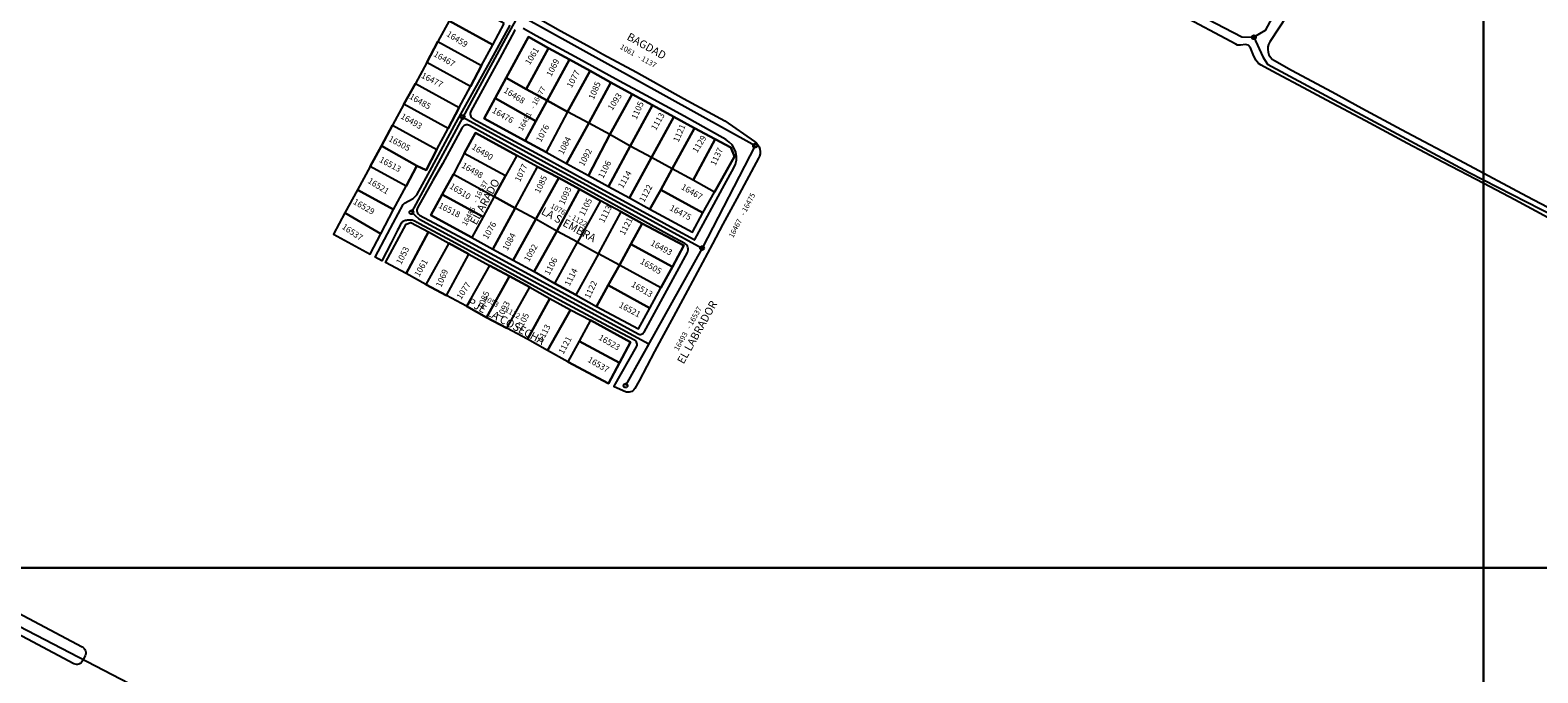
# Model space of a CAD drawing. Extents: x 331000 to 340900, y 6283461 to 6300075.
# Drawn here: x 335849 to 336421, y 6286560 to 6286804 of the extents above; entities that cross this region are included whole.
import ezdxf

# ---------------------------------------------------------------- set-up
doc = ezdxf.new("R2010")
doc.units = 0
doc.header["$MEASUREMENT"] = 0
doc.layers.get('0').update_dxf_attribs({"linetype": 'CONTINUOUS'})
for name, color, linetype in [('1010', 7, 'CONTINUOUS'), ('1400', 7, 'CONTINUOUS'), ('1500', 7, 'CONTINUOUS'), ('2000', 7, 'CONTINUOUS'), ('2510', 7, 'CONTINUOUS'), ('LIMITE_PREDIAL', 7, 'CONTINUOUS')]:
    doc.layers.add(name, color=color, linetype=linetype)

msp = doc.modelspace()

# ---------------------------------------------------------------- linework, layer by layer
at = {"color": 3}
for points in [[(335500, 6286600), (336400, 6286600), (336400, 6287200), (335500, 6287200), (335500, 6286600)], [(336400, 6286600), (337300, 6286600), (337300, 6287200), (336400, 6287200), (336400, 6286600)], [(335500, 6286000), (336400, 6286000), (336400, 6286600), (335500, 6286600), (335500, 6286000)], [(336400, 6286000), (337300, 6286000), (337300, 6286600), (336400, 6286600), (336400, 6286000)]]:
    msp.add_lwpolyline(points, dxfattribs=at)
at = {"color": 10}
for points in [[(336177.15, 6286871.17), (336184.33, 6286865.96), (336308.48, 6286801.34), (336313.02, 6286801.22)], [(336334.64, 6286836.2), (336317.26, 6286803.76), (336313.02, 6286801.22)], [(336034.45, 6286809.83), (336030.13, 6286802.12), (336013.16, 6286770.95)], [(336034.45, 6286809.83), (336123.93, 6286760.15)], [(336313.02, 6286801.22), (336316.45, 6286793.79), (336318.11, 6286791.01), (336394.6, 6286750), (336448.92, 6286722.08), (336533.17, 6286676.98), (336620.74, 6286631.88), (336683.37, 6286599.53), (336738.8, 6286568.83)], [(336013.16, 6286770.95), (335993.72, 6286734.85)], [(336013.16, 6286770.95), (336103.88, 6286721.27)], [(336123.93, 6286760.15), (336103.88, 6286721.27)], [(335993.72, 6286734.85), (335996.44, 6286732.36), (336083.68, 6286684.97), (336074.87, 6286669.13)], [(336103.88, 6286721.27), (336074.87, 6286669.13)], [(335689.57, 6286670.06), (335720.36, 6286653), (335721.36, 6286649.04), (335722.35, 6286644.58), (335723.34, 6286641.11), (336821, 6286070.41)]]:
    msp.add_lwpolyline(points, dxfattribs=at)
at = {"layer": '1400', "color": 2}
for points in [[(336008, 6286807.4), (336003.7, 6286799.6), (335999.5, 6286791.7), (335995.2, 6286783.7), (335990.8, 6286775.8), (335986.5, 6286767.9), (335982.3, 6286760), (335978, 6286752.2), (335973.2, 6286743.4), (335968.4, 6286734.6), (335964.1, 6286726.6), (335978.1, 6286719), (335982.1, 6286726.7), (335986.9, 6286735.9), (335991.7, 6286744.8), (335995.8, 6286752.5), (335999.3, 6286750.8), (336003.3, 6286758.7), (336007.6, 6286766.6), (336011.8, 6286774.6), (336016.1, 6286782.6), (336020.2, 6286790.5), (336024.6, 6286798.4), (336028.8, 6286806.5)], [(336084.1, 6286736), (336100.2, 6286727.3), (336104.2, 6286734.7), (336108.6, 6286742.5), (336116.1, 6286756), (336114.7, 6286759.4), (336108.8, 6286762.6), (336101, 6286766.8), (336093.1, 6286771.1), (336085.1, 6286775.5), (336077.3, 6286779.7), (336069.3, 6286784.1), (336061.4, 6286788.5), (336053.6, 6286792.8), (336045.7, 6286797.1), (336038.1, 6286801.4), (336029.6, 6286785.8), (336025.4, 6286778.1), (336021.2, 6286770.4), (336036.8, 6286761.9), (336044.7, 6286757.6), (336052.5, 6286753.3), (336060.8, 6286748.8), (336068.4, 6286744.6), (336076.4, 6286740.3), (336084.1, 6286736)], [(336063.9, 6286699.15), (336079.7, 6286690.65), (336084, 6286698.55), (336088.2, 6286706.15), (336092.6, 6286714.15), (336097, 6286722.25), (336081.1, 6286730.65), (336073.2, 6286735.05), (336065.3, 6286739.15), (336057.4, 6286743.65), (336049.6, 6286747.95), (336041.5, 6286752.15), (336033.7, 6286756.45), (336018, 6286765.05), (336013.7, 6286757.15), (336009.6, 6286749.35), (336005.3, 6286741.65), (336001, 6286733.75), (336016.6, 6286725.25), (336024.6, 6286720.85), (336032.3, 6286716.75), (336040.2, 6286712.35), (336048.1, 6286707.85), (336056, 6286703.55), (336063.9, 6286699.15)], [(336053, 6286678.2), (336045.3, 6286682.4), (336037.7, 6286686.7), (336029.9, 6286690.9), (336022.2, 6286695), (336014.6, 6286699.2), (336007, 6286703.3), (335999.2, 6286707.5), (335991.7, 6286711.7), (335983.9, 6286715.8), (335991.7, 6286730.4), (335993.5, 6286731), (336000.2, 6286727.4), (336007.9, 6286723.2), (336015.5, 6286719), (336023.3, 6286714.7), (336030.9, 6286710.6), (336038.6, 6286706.4), (336046.1, 6286702.2), (336054, 6286697.9), (336061.5, 6286693.9), (336076.7, 6286685.6), (336072.5, 6286677.8), (336068.4, 6286669.9), (336053, 6286678.2)]]:
    msp.add_lwpolyline(points, dxfattribs=at)
at = {"layer": '1500'}
for centre in [(336313.01, 6286801.22), (336013.15, 6286770.95), (336123.92, 6286760.15), (335993.71, 6286734.85), (336103.87, 6286721.27), (336074.86, 6286669.13)]:
    msp.add_circle(centre, 0.759, dxfattribs=at)
at = {"layer": '2000', "color": 1}
for points in [[(336034.97, 6286812.29), (336050.17, 6286803.69), (336061.77, 6286797.39), (336066.27, 6286794.79), (336078.97, 6286787.99), (336096.87, 6286777.99), (336112.47, 6286769.49), (336123.75, 6286761.7), (336124.44, 6286761.13), (336125.01, 6286760.43), (336125.45, 6286759.65), (336125.73, 6286758.8), (336125.86, 6286757.91), (336125.83, 6286757.02), (336125.63, 6286756.14), (336125.28, 6286755.32), (336117.07, 6286740.09), (336111.77, 6286730.29), (336107.77, 6286722.89)], [(336424.57, 6286732.79), (336411.87, 6286739.59), (336400.17, 6286745.79), (336384.57, 6286753.89), (336371.17, 6286760.99), (336355.27, 6286769.59), (336340.57, 6286777.39), (336331.87, 6286782.09), (336321.77, 6286787.39), (336316.9, 6286789.99), (336315.77, 6286790.59), (336314.77, 6286791.29), (336313.77, 6286792.59), (336312.67, 6286794.69), (336311.67, 6286797.19), (336310.87, 6286798.29), (336309.77, 6286798.49), (336307.97, 6286798.19), (336306.77, 6286798.29), (336306.15, 6286798.63), (336284.27, 6286810.19)], [(336325.6, 6286809.5), (336319.05, 6286799.45), (336318.58, 6286798.55), (336318.31, 6286797.57), (336318.25, 6286796.55), (336318.39, 6286795.54), (336318.73, 6286794.59), (336319.27, 6286793.72), (336319.97, 6286792.98), (336320.8, 6286792.4), (336327.3, 6286788.8), (336342.7, 6286780.6), (336353.9, 6286774.4), (336369, 6286766.2), (336392.8, 6286753.6), (336416.4, 6286741), (336440.4, 6286728.4)], [(336107.77, 6286722.89), (336098.27, 6286705.19), (336092.97, 6286695.29), (336088.47, 6286686.99), (336085.77, 6286682.09), (336079.97, 6286670.89), (336078.31, 6286667.97), (336078.02, 6286667.55), (336077.66, 6286667.2), (336077.24, 6286666.91), (336076.77, 6286666.71), (336076.28, 6286666.6), (336075.77, 6286666.58), (336075.27, 6286666.65), (336074.79, 6286666.81), (336070.57, 6286668.69), (336070.55, 6286668.71), (336070.53, 6286668.72), (336070.52, 6286668.75), (336070.51, 6286668.77), (336070.5, 6286668.79), (336070.5, 6286668.82), (336070.51, 6286668.85), (336070.52, 6286668.87), (336078.97, 6286683.79), (336079.13, 6286684.14), (336079.21, 6286684.51), (336079.21, 6286684.89), (336079.14, 6286685.26), (336079, 6286685.62), (336078.79, 6286685.93), (336078.52, 6286686.2), (336078.21, 6286686.41), (336066.47, 6286692.59), (336049.77, 6286701.59), (336032.97, 6286710.79), (336008.97, 6286723.89), (335996.77, 6286730.5), (335995.83, 6286730.99), (335995.3, 6286731.32), (335994.87, 6286731.55), (335994.54, 6286731.67), (335994.03, 6286731.82), (335993.32, 6286731.92), (335992.59, 6286731.87), (335992.23, 6286731.84), (335991.86, 6286731.79), (335991.46, 6286731.72), (335991.02, 6286731.62), (335990.44, 6286731.38), (335989.98, 6286731), (335989.76, 6286730.65), (335989.53, 6286730.26), (335989.02, 6286729.32), (335988.75, 6286728.77), (335988.42, 6286728.13), (335985.97, 6286723.29), (335982.47, 6286716.49), (335979.89, 6286717.84), (335984.57, 6286726.69), (335986.77, 6286730.79), (335990.57, 6286737.79), (335991.08, 6286738.34), (335994.41, 6286740.11), (335995.68, 6286741.45), (336001.37, 6286751.79), (336010.07, 6286767.79), (336023.37, 6286791.79), (336031.08, 6286805.86)], [(336033.01, 6286804.04), (336032.74, 6286803.63), (336027.2, 6286793.3), (336021.4, 6286782.7), (336016.2, 6286773.2), (336016.03, 6286772.81), (336015.95, 6286772.39), (336015.94, 6286771.97), (336016.02, 6286771.55), (336016.18, 6286771.15), (336016.42, 6286770.8), (336016.71, 6286770.49), (336017.07, 6286770.25), (336028.2, 6286764.2), (336043.9, 6286755.7), (336061.3, 6286746.2), (336076.3, 6286737.9), (336093.4, 6286728.6), (336100.8, 6286724.5), (336100.84, 6286724.48), (336100.89, 6286724.47), (336100.93, 6286724.47), (336100.98, 6286724.48), (336101.02, 6286724.5), (336101.06, 6286724.52), (336101.09, 6286724.55), (336101.11, 6286724.59), (336112.3, 6286745.3)], [(336112.3, 6286745.3), (336115.9, 6286751.66), (336116.53, 6286753.07), (336116.86, 6286754.58), (336116.9, 6286756.13), (336116.63, 6286757.65), (336116.07, 6286759.09), (336115.24, 6286760.4), (336114.17, 6286761.51), (336112.9, 6286762.4), (336106.3, 6286766.1), (336097.1, 6286771.3), (336082.6, 6286779.2), (336072.6, 6286784.6), (336055.8, 6286793.8), (336041, 6286801.8), (336036.1, 6286804.6)], [(336083.4, 6286730.55), (336068.8, 6286738.65), (336054.7, 6286746.35), (336041.3, 6286753.55), (336023.9, 6286763.25), (336015.65, 6286767.76), (336015.28, 6286767.92), (336014.89, 6286768), (336014.49, 6286768), (336014.1, 6286767.93), (336013.74, 6286767.78), (336013.4, 6286767.56), (336013.12, 6286767.28), (336012.9, 6286766.95), (336005.5, 6286753.25), (336001.8, 6286746.95), (335995.99, 6286736.5), (335995.84, 6286736.13), (335995.75, 6286735.75), (335995.75, 6286735.35), (335995.82, 6286734.96), (335995.97, 6286734.59), (335996.19, 6286734.26), (335996.47, 6286733.97), (335996.8, 6286733.75), (336015.2, 6286723.85), (336045.2, 6286707.55), (336079.6, 6286688.77), (336079.9, 6286688.64), (336080.23, 6286688.57), (336080.56, 6286688.57), (336080.89, 6286688.63), (336081.2, 6286688.76), (336081.48, 6286688.94), (336081.71, 6286689.17), (336081.9, 6286689.45), (336098.31, 6286719.65), (336098.5, 6286720.1), (336098.6, 6286720.58), (336098.6, 6286721.07), (336098.51, 6286721.55), (336098.32, 6286722.01), (336098.05, 6286722.42), (336097.71, 6286722.76), (336097.3, 6286723.04), (336091.9, 6286725.95), (336083.4, 6286730.55)], [(335812.17, 6286600.09), (335868.86, 6286570.06), (335869.28, 6286569.79), (335869.63, 6286569.44), (335869.92, 6286569.04), (335870.11, 6286568.58), (335870.22, 6286568.1), (335870.24, 6286567.6), (335870.16, 6286567.11), (335869.98, 6286566.64), (335869.06, 6286564.74), (335868.81, 6286564.33), (335868.48, 6286563.98), (335868.09, 6286563.7), (335867.64, 6286563.5), (335867.17, 6286563.4), (335866.69, 6286563.39), (335866.21, 6286563.48), (335865.77, 6286563.67), (335797.27, 6286599.99)]]:
    msp.add_lwpolyline(points, dxfattribs=at)
at = {"layer": 'LIMITE_PREDIAL', "color": 4}
for points in [[(336028.8, 6286806.5), (336012.4, 6286815.5), (336008, 6286807.4), (336024.6, 6286798.4), (336028.8, 6286806.5)], [(336024.6, 6286798.4), (336008, 6286807.4), (336003.7, 6286799.6), (336020.2, 6286790.5), (336024.6, 6286798.4)], [(336016.1, 6286782.6), (335999.5, 6286791.7), (336003.7, 6286799.6), (336020.2, 6286790.5), (336016.1, 6286782.6)], [(336045.7, 6286797.1), (336037.2, 6286781.6), (336029.6, 6286785.8), (336038.1, 6286801.4), (336045.7, 6286797.1)], [(336053.6, 6286792.8), (336045.1, 6286777.2), (336037.2, 6286781.6), (336045.7, 6286797.1), (336053.6, 6286792.8)], [(336016.1, 6286782.6), (335999.5, 6286791.7), (335995.2, 6286783.7), (336011.8, 6286774.6), (336016.1, 6286782.6)], [(336061.4, 6286788.5), (336052.9, 6286773), (336045.1, 6286777.2), (336053.6, 6286792.8), (336061.4, 6286788.5)], [(336029.6, 6286785.8), (336037.2, 6286781.6), (336045.1, 6286777.2), (336040.9, 6286769.4), (336025.4, 6286778.1), (336029.6, 6286785.8)], [(336069.3, 6286784.1), (336060.9, 6286768.7), (336052.9, 6286773), (336061.4, 6286788.5), (336069.3, 6286784.1)], [(336007.6, 6286766.6), (335990.8, 6286775.8), (335995.2, 6286783.7), (336011.8, 6286774.6), (336007.6, 6286766.6)], [(336077.3, 6286779.7), (336068.9, 6286764.3), (336060.9, 6286768.7), (336069.3, 6286784.1), (336077.3, 6286779.7)], [(336085.1, 6286775.5), (336076.6, 6286759.9), (336068.9, 6286764.3), (336077.3, 6286779.7), (336085.1, 6286775.5)], [(336007.6, 6286766.6), (335990.8, 6286775.8), (335986.5, 6286767.9), (336003.3, 6286758.7), (336007.6, 6286766.6)], [(336025.4, 6286778.1), (336040.9, 6286769.4), (336036.8, 6286761.9), (336021.2, 6286770.4), (336025.4, 6286778.1)], [(336036.8, 6286761.9), (336040.9, 6286769.4), (336045.1, 6286777.2), (336052.9, 6286773), (336044.7, 6286757.6), (336036.8, 6286761.9)], [(336093.1, 6286771.1), (336084.7, 6286755.6), (336076.6, 6286759.9), (336085.1, 6286775.5), (336093.1, 6286771.1)], [(336052.5, 6286753.3), (336060.9, 6286768.7), (336052.9, 6286773), (336044.7, 6286757.6), (336052.5, 6286753.3)], [(336060.8, 6286748.8), (336068.9, 6286764.3), (336060.9, 6286768.7), (336052.5, 6286753.3), (336060.8, 6286748.8)], [(336101, 6286766.8), (336092.5, 6286751.3), (336084.7, 6286755.6), (336093.1, 6286771.1), (336101, 6286766.8)], [(335999.3, 6286750.8), (335995.8, 6286752.5), (335982.3, 6286760), (335986.5, 6286767.9), (336003.3, 6286758.7), (335999.3, 6286750.8)], [(336018, 6286765.05), (336033.7, 6286756.45), (336029.4, 6286748.65), (336013.7, 6286757.15), (336018, 6286765.05)], [(336068.4, 6286744.6), (336076.6, 6286759.9), (336068.9, 6286764.3), (336060.8, 6286748.8), (336068.4, 6286744.6)], [(336108.8, 6286762.6), (336100.5, 6286747), (336092.5, 6286751.3), (336101, 6286766.8), (336108.8, 6286762.6)], [(336114.7, 6286759.4), (336116.1, 6286756), (336108.6, 6286742.5), (336100.5, 6286747), (336108.8, 6286762.6), (336114.7, 6286759.4)], [(335991.7, 6286744.8), (335978, 6286752.2), (335982.3, 6286760), (335995.8, 6286752.5), (335991.7, 6286744.8)], [(336009.6, 6286749.35), (336025.1, 6286740.85), (336029.4, 6286748.65), (336013.7, 6286757.15), (336009.6, 6286749.35)], [(336076.4, 6286740.3), (336084.7, 6286755.6), (336076.6, 6286759.9), (336068.4, 6286744.6), (336076.4, 6286740.3)], [(335991.7, 6286744.8), (335978, 6286752.2), (335973.2, 6286743.4), (335986.9, 6286735.9), (335991.7, 6286744.8)], [(336033.7, 6286756.45), (336029.4, 6286748.65), (336025.1, 6286740.85), (336033, 6286736.45), (336041.5, 6286752.15), (336033.7, 6286756.45)], [(336049.6, 6286747.95), (336040.8, 6286732.25), (336033, 6286736.45), (336041.5, 6286752.15), (336049.6, 6286747.95)], [(336084.1, 6286736), (336088.2, 6286743.4), (336092.5, 6286751.3), (336084.7, 6286755.6), (336076.4, 6286740.3), (336084.1, 6286736)], [(336108.6, 6286742.5), (336100.5, 6286747), (336092.5, 6286751.3), (336088.2, 6286743.4), (336104.2, 6286734.7), (336108.6, 6286742.5)], [(336009.6, 6286749.35), (336025.1, 6286740.85), (336020.9, 6286733.15), (336005.3, 6286741.65), (336009.6, 6286749.35)], [(336057.4, 6286743.65), (336048.8, 6286727.75), (336040.8, 6286732.25), (336049.6, 6286747.95), (336057.4, 6286743.65)], [(335986.9, 6286735.9), (335973.2, 6286743.4), (335968.4, 6286734.6), (335982.1, 6286726.7), (335986.9, 6286735.9)], [(336005.3, 6286741.65), (336020.9, 6286733.15), (336016.6, 6286725.25), (336001, 6286733.75), (336005.3, 6286741.65)], [(336024.6, 6286720.85), (336033, 6286736.45), (336025.1, 6286740.85), (336020.9, 6286733.15), (336016.6, 6286725.25), (336024.6, 6286720.85)], [(336065.3, 6286739.15), (336056.6, 6286723.55), (336048.8, 6286727.75), (336057.4, 6286743.65), (336065.3, 6286739.15)], [(336104.2, 6286734.7), (336088.2, 6286743.4), (336084.1, 6286736), (336100.2, 6286727.3), (336104.2, 6286734.7)], [(335982.1, 6286726.7), (335968.4, 6286734.6), (335964.1, 6286726.6), (335978.1, 6286719), (335982.1, 6286726.7)], [(336032.3, 6286716.75), (336040.8, 6286732.25), (336033, 6286736.45), (336024.6, 6286720.85), (336032.3, 6286716.75)], [(336065.3, 6286739.15), (336056.6, 6286723.55), (336064.6, 6286719.15), (336073.2, 6286735.05), (336065.3, 6286739.15)], [(336081.1, 6286730.65), (336076.8, 6286722.75), (336072.5, 6286714.85), (336064.6, 6286719.15), (336073.2, 6286735.05), (336081.1, 6286730.65)], [(336000.2, 6286727.4), (335991.7, 6286711.7), (335983.9, 6286715.8), (335991.7, 6286730.4), (335993.5, 6286731), (336000.2, 6286727.4)], [(336040.2, 6286712.35), (336048.8, 6286727.75), (336040.8, 6286732.25), (336032.3, 6286716.75), (336040.2, 6286712.35)], [(336092.6, 6286714.15), (336076.8, 6286722.75), (336081.1, 6286730.65), (336097, 6286722.25), (336092.6, 6286714.15)], [(336007.9, 6286723.2), (335999.2, 6286707.5), (335991.7, 6286711.7), (336000.2, 6286727.4), (336007.9, 6286723.2)], [(336007.9, 6286723.2), (335999.2, 6286707.5), (336007, 6286703.3), (336015.5, 6286719), (336007.9, 6286723.2)], [(336048.1, 6286707.85), (336056.6, 6286723.55), (336048.8, 6286727.75), (336040.2, 6286712.35), (336048.1, 6286707.85)], [(336048.1, 6286707.85), (336056.6, 6286723.55), (336064.6, 6286719.15), (336056, 6286703.55), (336048.1, 6286707.85)], [(336088.2, 6286706.15), (336072.5, 6286714.85), (336076.8, 6286722.75), (336092.6, 6286714.15), (336088.2, 6286706.15)], [(336023.3, 6286714.7), (336014.6, 6286699.2), (336007, 6286703.3), (336015.5, 6286719), (336023.3, 6286714.7)], [(336063.9, 6286699.15), (336068.3, 6286707.25), (336072.5, 6286714.85), (336064.6, 6286719.15), (336056, 6286703.55), (336063.9, 6286699.15)], [(336023.3, 6286714.7), (336014.6, 6286699.2), (336022.2, 6286695), (336030.9, 6286710.6), (336023.3, 6286714.7)], [(336088.2, 6286706.15), (336072.5, 6286714.85), (336068.3, 6286707.25), (336084, 6286698.55), (336088.2, 6286706.15)], [(336030.9, 6286710.6), (336022.2, 6286695), (336029.9, 6286690.9), (336038.6, 6286706.4), (336030.9, 6286710.6)], [(336046.1, 6286702.2), (336037.7, 6286686.7), (336029.9, 6286690.9), (336038.6, 6286706.4), (336046.1, 6286702.2)], [(336084, 6286698.55), (336068.3, 6286707.25), (336063.9, 6286699.15), (336079.7, 6286690.65), (336084, 6286698.55)], [(336054, 6286697.9), (336045.3, 6286682.4), (336037.7, 6286686.7), (336046.1, 6286702.2), (336054, 6286697.9)], [(336061.5, 6286693.9), (336057.3, 6286686), (336053, 6286678.2), (336045.3, 6286682.4), (336054, 6286697.9), (336061.5, 6286693.9)], [(336076.7, 6286685.6), (336061.5, 6286693.9), (336057.3, 6286686), (336072.5, 6286677.8), (336076.7, 6286685.6)], [(336072.5, 6286677.8), (336057.3, 6286686), (336053, 6286678.2), (336068.4, 6286669.9), (336072.5, 6286677.8)]]:
    msp.add_lwpolyline(points, dxfattribs=at)

# ---------------------------------------------------------------- texts
at = {"color": 10}
for s, rotation, p in [('BAGDAD', 330.9404, (336075.05, 6286800.51)), ('EL ARADO', 61.7076, (336018.27, 6286729.8)), ('LA SIEMBRA', 331.2842, (336042.6, 6286734.36)), ('PJE LA COSECHA', 331.5134, (336014.72, 6286699.89)), ('EL LABRADOR', 60.9054, (336096.85, 6286677.08))]:
    msp.add_text(s, height=3, rotation=rotation, dxfattribs=at).set_placement(p)
at = {"layer": '1010', "color": 10}
for s, rotation, p in [('1061', 330.9404, (336072.51, 6286796.97)), (' - 1137', 330.9404, (336078.7, 6286793.53)), (' - 16477', 61.4211, (336039.99, 6286773.31)), ('16451', 61.4211, (336035.76, 6286765.54)), (' - 16537', 61.7076, (336018.27, 6286737.65)), (' - 16475', 62.7389, (336119.66, 6286732.84)), ('16485', 61.7076, (336014.47, 6286729.54)), ('1076', 331.2842, (336046.15, 6286736.64)), (' - 1122', 331.2842, (336052.36, 6286733.24)), ('16467', 62.7389, (336115.6, 6286724.98)), ('1053', 331.5134, (336020.81, 6286701.66)), (' - 1122', 331.5134, (336027.02, 6286698.28)), (' - 16537', 60.9054, (336099.12, 6286689.88)), ('16493', 60.9054, (336094.82, 6286682.15))]:
    msp.add_text(s, height=2, rotation=rotation, dxfattribs=at).set_placement(p)
at = {"layer": '2510', "color": 4}
for s, rotation, p in [('16459', 328.0183, (336006.75, 6286801.88)), ('1061', 57.9833, (336038.52, 6286790.55)), ('16467', 330.0237, (336001.87, 6286794.22)), ('1069', 63.0254, (336046.7, 6286786.09)), ('16477', 333.0031, (335997.16, 6286786.02)), ('1077', 61.994, (336054.41, 6286781.82)), ('16485', 330.0237, (335992.66, 6286778.11)), ('16468', 328.0183, (336028.41, 6286780.5)), ('1085', 66.9788, (336062.8, 6286777.4)), ('1093', 57.0093, (336069.82, 6286773.29)), ('16476', 330.0237, (336024.03, 6286772.82)), ('1105', 66.0047, (336079.01, 6286769.86)), ('16493', 330.0237, (335989.36, 6286770.61)), ('1076', 61.994, (336042.77, 6286761.23)), ('1113', 59.9887, (336086.32, 6286765.73)), ('16505', 331.9717, (335984.79, 6286762.01)), ('1084', 63.0254, (336051.17, 6286756.56)), ('1121', 66.9788, (336094.91, 6286761.24)), ('1129', 57.9833, (336101.93, 6286757.19)), ('16490', 328.0183, (336016.32, 6286759.06)), ('1092', 61.994, (336058.98, 6286752.09)), ('1137', 64.9734, (336108.93, 6286752.33)), ('16513', 331.9717, (335981.28, 6286754.08)), ('16498', 330.0237, (336012.46, 6286751.98)), ('1077', 64.9734, (336034.83, 6286746.2)), ('1106', 63.0254, (336066.35, 6286747.52)), ('16521', 328.0183, (335976.91, 6286746.17)), ('16510', 328.0183, (336007.89, 6286744.16)), ('1085', 64.9734, (336042.29, 6286741.82)), ('1114', 59.9887, (336073.79, 6286743.72)), ('1122', 61.994, (336081.87, 6286738.44)), ('16467', 330.0237, (336095.68, 6286743.8)), ('16529', 330.0237, (335971.35, 6286738.18)), ('1093', 64.9734, (336051.53, 6286737.52)), ('1105', 63.0254, (336059.13, 6286733.27)), ('16518', 333.0031, (336003.7, 6286736.69)), ('1113', 63.0254, (336066.61, 6286730.62)), ('16475', 331.9717, (336091.31, 6286735.8)), ('16537', 326.013, (335967.1, 6286728.82)), ('1076', 59.9887, (336022.54, 6286724.4)), ('1121', 61.994, (336074.4, 6286725.95)), ('1084', 61.994, (336030.09, 6286720.1)), ('1092', 59.9887, (336038.16, 6286715.9)), ('16493', 331.9717, (336084.07, 6286722.48)), ('1053', 63.0254, (335989.79, 6286714.86)), ('1061', 59.9887, (335996.58, 6286710.2)), ('1106', 61.994, (336045.93, 6286710.8)), ('16505', 330.0237, (336080.14, 6286715.58)), ('1069', 66.9788, (336004.97, 6286706.22)), ('1114', 63.0254, (336053.62, 6286706.67)), ('1077', 57.0093, (336012.52, 6286701.59)), ('1122', 64.9734, (336061.23, 6286701.91)), ('16513', 330.0237, (336076.77, 6286706.85)), ('1085', 66.9788, (336020.68, 6286697.92)), ('1093', 61.994, (336027.89, 6286694.25)), ('16521', 331.9717, (336072.1, 6286698.98)), ('1105', 63.0254, (336035.27, 6286689.71)), ('1113', 63.0254, (336043.38, 6286685.41)), ('16523', 330.0237, (336064.37, 6286686.72)), ('1121', 61.994, (336051.28, 6286680.84)), ('16537', 330.0237, (336060.27, 6286678.29))]:
    msp.add_text(s, height=2.3, rotation=rotation, dxfattribs=at).set_placement(p)

doc.saveas('drawing.dxf')
